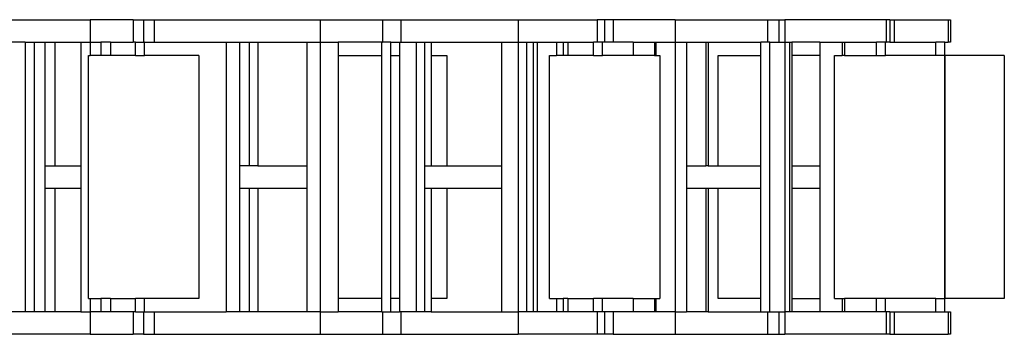
# Model space of a CAD drawing. Units: inches. Extents: x 1514 to 8172, y 1482 to 5398.
# Drawn here: x 1903 to 2111, y 3010 to 3077 of the extents above; entities that cross this region are included whole.
import ezdxf

# ---------------------------------------------------------------- set-up
doc = ezdxf.new("R2010")
doc.units = ezdxf.units.IN
doc.header["$MEASUREMENT"] = 0
doc.layers.add('Edges', color=7, linetype='Continuous')

# ---------------------------------------------------------------- blocks, each defined once
blk = doc.blocks.new('ferris wheel pl')
at = {"layer": 'Edges'}
for p, q in [((2572.2, 420.6), (2572.2, 883.1)), ((2622.2, 565), (2622.2, 883.1)), ((3222.2, 565), (3222.2, 883.1)), ((3272.2, 883.1), (3272.2, 420.6)), ((3222.2, 565), (2622.2, 565)), ((2622.2, 544.7), (2622.2, 565)), ((3222.2, 565), (3222.2, 544.7)), ((3222.2, 544.7), (2622.2, 544.7)), ((2622.2, 520.8), (2622.2, 544.7)), ((3222.2, 544.7), (3222.2, 520.8)), ((2897.2, 520.8), (2622.2, 520.8)), ((2622.2, 499.1), (2622.2, 520.8)), ((2947.2, 520.8), (2897.2, 520.8)), ((2897.2, 520.8), (2897.2, 499.1)), ((3222.2, 520.8), (2947.2, 520.8)), ((2947.2, 520.8), (2947.2, 499.1)), ((3222.2, 520.8), (3222.2, 499.1)), ((2897.2, 499.1), (2622.2, 499.1)), ((2622.2, 499), (2622.2, 499.1)), ((2622.2, 441), (2622.2, 499)), ((2897.2, 499), (2622.2, 499)), ((2897.2, 499.1), (2897.2, 499)), ((2897.2, 499), (2897.2, 441)), ((3222.2, 499.1), (2947.2, 499.1)), ((2947.2, 499.1), (2947.2, 499)), ((3222.2, 499), (2947.2, 499)), ((2947.2, 499), (2947.2, 441)), ((3222.2, 499.1), (3222.2, 499)), ((3222.2, 499), (3222.2, 441)), ((2897.2, 441), (2622.2, 441)), ((2622.2, 441), (2622.2, 420.6)), ((2947.2, 441), (2897.2, 441)), ((3222.2, 441), (2947.2, 441)), ((3222.2, 441), (3222.2, 420.6)), ((2622.2, 420.6), (2572.2, 420.6)), ((2572.2, 420.6), (2572.2, 324.4)), ((2652.2, 420.6), (2622.2, 420.6)), ((2622.2, 396.7), (2622.2, 420.6)), ((2652.2, 424), (2652.2, 420.6)), ((2652.2, 424), (3192.2, 424)), ((2652.2, 420.6), (2652.2, 396.7)), ((3192.2, 424), (3192.2, 420.6)), ((3222.2, 420.6), (3192.2, 420.6)), ((3192.2, 396.7), (3192.2, 420.6)), ((3222.2, 420.6), (3222.2, 396.7)), ((3272.2, 420.6), (3222.2, 420.6)), ((3272.2, 324.4), (3272.2, 420.6)), ((2622.2, 375.1), (2622.2, 396.7)), ((2652.2, 396.7), (2622.2, 396.7)), ((2652.2, 375.1), (2652.2, 396.7)), ((3222.2, 396.7), (3192.2, 396.7)), ((3192.2, 375.1), (3192.2, 396.7)), ((3222.2, 375.1), (3222.2, 396.7)), ((2652.2, 375.1), (2622.2, 375.1)), ((2622.2, 374.9), (2622.2, 375.1)), ((2652.2, 374.9), (2622.2, 374.9)), ((2622.2, 324.4), (2622.2, 374.9)), ((2652.2, 375.1), (2652.2, 374.9)), ((2652.2, 374.9), (2652.2, 319.6)), ((3222.2, 375.1), (3192.2, 375.1)), ((3192.2, 375.1), (3192.2, 374.9)), ((3222.2, 374.9), (3192.2, 374.9)), ((3192.2, 319.6), (3192.2, 374.9)), ((3222.2, 374.9), (3222.2, 375.1)), ((3222.2, 374.9), (3222.2, 324.4)), ((2622.2, 324.4), (2572.2, 324.4)), ((2572.2, 301.5), (2572.2, 324.4)), ((2622.2, 319.6), (2622.2, 324.4)), ((2622.2, 319.6), (2652.2, 319.6)), ((2622.2, 319.6), (2622.2, 301.5)), ((2652.2, 299.7), (2652.2, 319.6)), ((3192.2, 319.6), (3222.2, 319.6)), ((3192.2, 319.6), (3192.2, 299.7)), ((3272.2, 324.4), (3222.2, 324.4)), ((3222.2, 319.6), (3222.2, 324.4)), ((3222.2, 319.6), (3222.2, 301.5)), ((3272.2, 324.4), (3272.2, 301.5)), ((2622.2, 301.5), (2572.2, 301.5)), ((2572.2, 301.5), (2572.2, 277.8)), ((2622.2, 301.5), (2622.2, 299.7)), ((2622.2, 299.7), (2652.2, 299.7)), ((2622.2, 299.7), (2622.2, 277.8)), ((2652.2, 179), (2652.2, 299.7)), ((3192.2, 299.7), (3222.2, 299.7)), ((3192.2, 179), (3192.2, 299.7)), ((3272.2, 301.5), (3222.2, 301.5)), ((3222.2, 299.7), (3222.2, 301.5)), ((3222.2, 299.7), (3222.2, 277.8)), ((3272.2, 301.5), (3272.2, 277.8)), ((2622.2, 277.8), (2572.2, 277.8)), ((2572.2, 277.8), (2572.2, -91)), ((2622.2, 277.8), (2622.2, 117.7)), ((3272.2, 277.8), (3222.2, 277.8)), ((3222.2, 277.8), (3222.2, 117.7)), ((3272.2, 277.8), (3272.2, -91)), ((3192.2, 179), (2652.2, 179)), ((3222.2, 117.7), (2622.2, 117.7)), ((2622.2, 88.3), (2622.2, 117.7)), ((3222.2, 117.7), (3222.2, 88.3)), ((2897.2, 88.3), (2622.2, 88.3)), ((2622.2, 66.5), (2622.2, 88.3)), ((2947.2, 88.3), (2897.2, 88.3)), ((2897.2, 88.3), (2897.2, 66.5)), ((3222.2, 88.3), (2947.2, 88.3)), ((2947.2, 66.5), (2947.2, 88.3)), ((3222.2, 88.3), (3222.2, 66.5)), ((2622.2, 47.8), (2622.2, 66.5)), ((2897.2, 66.5), (2622.2, 66.5)), ((2897.2, 66.5), (2897.2, 47.8)), ((3222.2, 66.5), (2947.2, 66.5)), ((2947.2, 47.8), (2947.2, 66.5)), ((3222.2, 66.5), (3222.2, 47.8)), ((2622.2, -61.6), (2622.2, 47.8)), ((2897.2, 47.8), (2622.2, 47.8)), ((2897.2, 47.8), (2897.2, -61.6)), ((3222.2, 47.8), (2947.2, 47.8)), ((2947.2, 47.8), (2947.2, -61.6)), ((3222.2, 47.8), (3222.2, -61.6)), ((2622.2, -91), (2622.2, -61.6)), ((2897.2, -61.6), (2622.2, -61.6)), ((2947.2, -61.6), (2897.2, -61.6)), ((3222.2, -61.6), (2947.2, -61.6)), ((3222.2, -61.6), (3222.2, -91)), ((2622.2, -91), (2572.2, -91)), ((2572.2, -91), (2572.2, -230.1)), ((3222.2, -91), (2622.2, -91)), ((2622.2, -91), (2622.2, -131.4)), ((3272.2, -91), (3222.2, -91)), ((3222.2, -91), (3222.2, -131.4)), ((3272.2, -91), (3272.2, -230.1)), ((2652.2, -131.4), (2622.2, -131.4)), ((2622.2, -228.6), (2622.2, -131.4)), ((3192.2, -131.4), (2652.2, -131.4)), ((2652.2, -228.6), (2652.2, -131.4)), ((3222.2, -131.4), (3192.2, -131.4)), ((3192.2, -131.4), (3192.2, -228.6)), ((3222.2, -228.6), (3222.2, -131.4)), ((2622.2, -230.1), (2572.2, -230.1)), ((2572.2, -230.1), (2572.2, -270.5)), ((2622.2, -228.6), (2622.2, -230.1)), ((2622.2, -228.6), (2652.2, -228.6)), ((2622.2, -230.1), (2622.2, -248.5)), ((2652.2, -228.6), (3192.2, -228.6)), ((3192.2, -228.6), (3222.2, -228.6)), ((3222.2, -228.6), (3222.2, -230.1)), ((3272.2, -230.1), (3222.2, -230.1)), ((3222.2, -248.5), (3222.2, -230.1)), ((3272.2, -230.1), (3272.2, -270.5)), ((2622.2, -248.5), (2652.2, -248.5)), ((2622.2, -248.5), (2622.2, -267.4)), ((2652.2, -248.5), (3192.2, -248.5)), ((2652.2, -267.4), (2652.2, -248.5)), ((3192.2, -248.5), (3222.2, -248.5)), ((3192.2, -248.5), (3192.2, -267.4)), ((3222.2, -248.5), (3222.2, -267.4)), ((2622.2, -270.5), (2572.2, -270.5)), ((2572.2, -270.5), (2572.2, -531.3)), ((2622.2, -270.5), (2622.2, -267.4)), ((2652.2, -267.4), (2622.2, -267.4)), ((2622.2, -304.6), (2622.2, -270.5)), ((3192.2, -267.4), (2652.2, -267.4)), ((3222.2, -267.4), (3192.2, -267.4)), ((3222.2, -267.4), (3222.2, -270.5)), ((3272.2, -270.5), (3222.2, -270.5)), ((3222.2, -270.5), (3222.2, -304.6)), ((3272.2, -270.5), (3272.2, -531.3)), ((3222.2, -304.6), (2622.2, -304.6)), ((2622.2, -323.3), (2622.2, -304.6)), ((3222.2, -304.6), (3222.2, -323.3)), ((2897.2, -323.3), (2622.2, -323.3)), ((2622.2, -338), (2622.2, -323.3)), ((2947.2, -323.3), (2897.2, -323.3)), ((2897.2, -323.3), (2897.2, -338)), ((3222.2, -323.3), (2947.2, -323.3)), ((2947.2, -323.3), (2947.2, -338)), ((3222.2, -323.3), (3222.2, -338)), ((2897.2, -338), (2622.2, -338)), ((2622.2, -338.1), (2622.2, -338)), ((2652.2, -338.1), (2622.2, -338.1)), ((2622.2, -338.1), (2622.2, -494.1)), ((2897.2, -338.1), (2652.2, -338.1)), ((2652.2, -372.8), (2652.2, -338.1)), ((2897.2, -338), (2897.2, -338.1)), ((2897.2, -338.1), (2897.2, -372.8)), ((3222.2, -338), (2947.2, -338)), ((2947.2, -338), (2947.2, -338.1)), ((3192.2, -338.1), (2947.2, -338.1)), ((2947.2, -338.1), (2947.2, -372.8)), ((3222.2, -338.1), (3192.2, -338.1)), ((3192.2, -338.1), (3192.2, -372.8)), ((3222.2, -338), (3222.2, -338.1)), ((3222.2, -338.1), (3222.2, -494.1)), ((2897.2, -372.8), (2652.2, -372.8)), ((2897.2, -372.8), (2897.2, -494.1)), ((2947.2, -372.8), (2947.2, -494.1)), ((3192.2, -372.8), (2947.2, -372.8)), ((2897.2, -494.1), (2622.2, -494.1)), ((2622.2, -494.1), (2622.2, -531.3)), ((2947.2, -494.1), (2897.2, -494.1)), ((3222.2, -494.1), (2947.2, -494.1)), ((3222.2, -494.1), (3222.2, -531.3)), ((2622.2, -531.3), (2572.2, -531.3)), ((2572.2, -707.1), (2572.2, -531.3)), ((3222.2, -531.3), (2622.2, -531.3)), ((2622.2, -549.9), (2622.2, -531.3)), ((3222.2, -531.3), (3222.2, -549.9)), ((3272.2, -531.3), (3222.2, -531.3)), ((3272.2, -531.3), (3272.2, -707.1)), ((3222.2, -549.9), (2622.2, -549.9)), ((2622.2, -564.6), (2622.2, -549.9)), ((3222.2, -564.6), (2622.2, -564.6)), ((2622.2, -564.7), (2622.2, -564.6)), ((2622.2, -573.5), (2622.2, -564.7)), ((3222.2, -564.7), (2622.2, -564.7)), ((3222.2, -549.9), (3222.2, -564.6)), ((3222.2, -564.6), (3222.2, -564.7)), ((3222.2, -564.7), (3222.2, -573.5)), ((3222.2, -573.5), (2622.2, -573.5)), ((2622.2, -616.8), (2622.2, -573.5)), ((3222.2, -573.5), (3222.2, -616.8)), ((2652.2, -601.3), (3192.2, -601.3)), ((2652.2, -601.3), (2652.2, -616.8)), ((3192.2, -601.3), (3192.2, -616.8)), ((2652.2, -616.8), (2622.2, -616.8)), ((2622.2, -631.6), (2622.2, -616.8)), ((2622.2, -641.8), (2622.2, -631.6)), ((2652.2, -631.6), (2622.2, -631.6)), ((2652.2, -616.8), (2652.2, -631.6)), ((2652.2, -641.8), (2652.2, -631.6)), ((3222.2, -616.8), (3192.2, -616.8)), ((3192.2, -631.6), (3192.2, -616.8)), ((3222.2, -631.6), (3192.2, -631.6)), ((3192.2, -641.8), (3192.2, -631.6)), ((3222.2, -616.8), (3222.2, -631.6)), ((3222.2, -631.6), (3222.2, -641.8)), ((2652.2, -641.8), (2622.2, -641.8)), ((2622.2, -699), (2622.2, -641.8)), ((2652.2, -641.8), (2652.2, -699)), ((3222.2, -641.8), (3192.2, -641.8)), ((3192.2, -699), (3192.2, -641.8)), ((3222.2, -641.8), (3222.2, -699)), ((2622.2, -699), (2652.2, -699)), ((2622.2, -707.1), (2622.2, -699)), ((2652.2, -719), (2652.2, -699)), ((3192.2, -699), (3222.2, -699)), ((3192.2, -699), (3192.2, -719)), ((3222.2, -707.1), (3222.2, -699)), ((2622.2, -707.1), (2572.2, -707.1)), ((2572.2, -723.8), (2572.2, -707.1)), ((2622.2, -719), (2622.2, -707.1)), ((2622.2, -719), (2652.2, -719)), ((2622.2, -723.8), (2622.2, -719)), ((2652.2, -787.2), (2652.2, -719)), ((3192.2, -719), (3222.2, -719)), ((3192.2, -787.2), (3192.2, -719)), ((3272.2, -707.1), (3222.2, -707.1)), ((3222.2, -719), (3222.2, -707.1)), ((3222.2, -723.8), (3222.2, -719)), ((3272.2, -723.8), (3272.2, -707.1)), ((2622.2, -723.8), (2572.2, -723.8)), ((2572.2, -742.4), (2572.2, -723.8)), ((2622.2, -742.4), (2572.2, -742.4)), ((2572.2, -742.4), (2572.2, -880.9)), ((2622.2, -742.4), (2622.2, -723.8)), ((2622.2, -787.2), (2622.2, -742.4)), ((3272.2, -723.8), (3222.2, -723.8)), ((3222.2, -742.4), (3222.2, -723.8)), ((3272.2, -742.4), (3222.2, -742.4)), ((3222.2, -787.2), (3222.2, -742.4)), ((3272.2, -742.4), (3272.2, -723.8)), ((3272.2, -880.9), (3272.2, -742.4)), ((2652.2, -787.2), (2622.2, -787.2)), ((2622.2, -834.7), (2622.2, -787.2)), ((2652.2, -787.2), (2652.2, -834.7)), ((3222.2, -787.2), (3192.2, -787.2)), ((3192.2, -834.7), (3192.2, -787.2)), ((3222.2, -787.2), (3222.2, -834.7)), ((2622.2, -837.6), (2622.2, -834.7)), ((2652.2, -834.7), (2622.2, -834.7)), ((2622.2, -880.9), (2622.2, -837.6)), ((2652.2, -837.6), (2622.2, -837.6)), ((2652.2, -834.7), (2652.2, -837.6)), ((2652.2, -837.6), (2652.2, -846.3)), ((3192.2, -846.3), (2652.2, -846.3)), ((3222.2, -834.7), (3192.2, -834.7)), ((3192.2, -834.7), (3192.2, -837.6)), ((3222.2, -837.6), (3192.2, -837.6)), ((3192.2, -837.6), (3192.2, -846.3)), ((3222.2, -834.7), (3222.2, -837.6)), ((3222.2, -837.6), (3222.2, -880.9)), ((2622.2, -880.9), (2572.2, -880.9)), ((2572.2, -880.9), (2572.2, -1085.9)), ((3222.2, -880.9), (2622.2, -880.9)), ((2622.2, -880.9), (2622.2, -905.9)), ((3272.2, -880.9), (3222.2, -880.9)), ((3222.2, -880.9), (3222.2, -905.9)), ((3272.2, -880.9), (3272.2, -1085.9)), ((2622.2, -948.8), (2622.2, -905.9)), ((2897.2, -905.9), (2622.2, -905.9)), ((2947.2, -905.9), (2897.2, -905.9)), ((2897.2, -905.9), (2897.2, -948.8)), ((3222.2, -905.9), (2947.2, -905.9)), ((2947.2, -905.9), (2947.2, -948.8)), ((3222.2, -905.9), (3222.2, -948.8)), ((2897.2, -948.8), (2622.2, -948.8)), ((2622.2, -954), (2622.2, -948.8)), ((2897.2, -954), (2622.2, -954)), ((2622.2, -954), (2622.2, -1071.1)), ((2897.2, -948.8), (2897.2, -954)), ((2897.2, -954), (2897.2, -975.9)), ((3222.2, -948.8), (2947.2, -948.8)), ((2947.2, -954), (2947.2, -948.8)), ((3222.2, -954), (2947.2, -954)), ((2947.2, -954), (2947.2, -975.9)), ((3222.2, -948.8), (3222.2, -954)), ((3222.2, -954), (3222.2, -1071.1)), ((2652.2, -975.9), (2897.2, -975.9)), ((2652.2, -1071.1), (2652.2, -975.9)), ((2897.2, -975.9), (2897.2, -1071.1)), ((2947.2, -975.9), (2947.2, -1071.1)), ((2947.2, -975.9), (3192.2, -975.9)), ((3192.2, -975.9), (3192.2, -1071.1)), ((2622.2, -1071.1), (2622.2, -1085.9)), ((2622.2, -1071.1), (2652.2, -1071.1)), ((2652.2, -1071.1), (2897.2, -1071.1)), ((2897.2, -1071.1), (2947.2, -1071.1)), ((2947.2, -1071.1), (3192.2, -1071.1)), ((3192.2, -1071.1), (3222.2, -1071.1)), ((3222.2, -1085.9), (3222.2, -1071.1)), ((2622.2, -1085.9), (2572.2, -1085.9)), ((2572.2, -1085.9), (2572.2, -1110.9)), ((2622.2, -1085.9), (2622.2, -1091.1)), ((2622.2, -1091.1), (3222.2, -1091.1)), ((2622.2, -1091.1), (2622.2, -1110.9)), ((3272.2, -1085.9), (3222.2, -1085.9)), ((3222.2, -1091.1), (3222.2, -1085.9)), ((3222.2, -1091.1), (3222.2, -1110.9)), ((3272.2, -1085.9), (3272.2, -1110.9)), ((2622.2, -1110.9), (2572.2, -1110.9)), ((2572.2, -1110.9), (2572.2, -1124.8)), ((2622.2, -1110.9), (2622.2, -1124.8)), ((3272.2, -1110.9), (3222.2, -1110.9)), ((3222.2, -1110.9), (3222.2, -1124.8)), ((3272.2, -1110.9), (3272.2, -1124.8)), ((2622.2, -1124.8), (2572.2, -1124.8)), ((2572.2, -1349.8), (2572.2, -1124.8)), ((3222.2, -1124.8), (2622.2, -1124.8)), ((2622.2, -1135), (2622.2, -1124.8)), ((3222.2, -1135), (2622.2, -1135)), ((2622.2, -1140.2), (2622.2, -1135)), ((3222.2, -1124.8), (3222.2, -1135)), ((3272.2, -1124.8), (3222.2, -1124.8)), ((3222.2, -1135), (3222.2, -1140.2)), ((3272.2, -1349.8), (3272.2, -1124.8)), ((2622.2, -1140.2), (2622.2, -1140.2)), ((2652.2, -1140.2), (2622.2, -1140.2)), ((2897.2, -1140.2), (2622.2, -1140.2)), ((2622.2, -1202.4), (2622.2, -1140.2)), ((2897.2, -1140.2), (2652.2, -1140.2)), ((2652.2, -1140.2), (2652.2, -1202.4)), ((2897.2, -1140.2), (2897.2, -1140.2)), ((2897.2, -1140.2), (2897.2, -1202.4)), ((2947.2, -1140.2), (2897.2, -1140.2)), ((3192.2, -1140.2), (2947.2, -1140.2)), ((2947.2, -1140.2), (2947.2, -1140.2)), ((2947.2, -1140.2), (2947.2, -1202.4)), ((3222.2, -1140.2), (2947.2, -1140.2)), ((3222.2, -1140.2), (3192.2, -1140.2)), ((3192.2, -1202.4), (3192.2, -1140.2)), ((3222.2, -1140.2), (3222.2, -1140.2)), ((3222.2, -1202.4), (3222.2, -1140.2)), ((2622.2, -1252.1), (2622.2, -1202.4)), ((2652.2, -1202.4), (2622.2, -1202.4)), ((2897.2, -1202.4), (2652.2, -1202.4)), ((2947.2, -1202.4), (2897.2, -1202.4)), ((3192.2, -1202.4), (2947.2, -1202.4)), ((3222.2, -1202.4), (3192.2, -1202.4)), ((3222.2, -1202.4), (3222.2, -1252.1)), ((2652.2, -1235.1), (3192.2, -1235.1)), ((2652.2, -1235.1), (2652.2, -1252.1)), ((3192.2, -1235.1), (3192.2, -1252.1)), ((2652.2, -1252.1), (2622.2, -1252.1)), ((2622.2, -1257.3), (2622.2, -1252.1)), ((2652.2, -1257.3), (2622.2, -1257.3)), ((2622.2, -1328.5), (2622.2, -1257.3)), ((2652.2, -1252.1), (2652.2, -1257.3)), ((2652.2, -1328.5), (2652.2, -1257.3)), ((3222.2, -1252.1), (3192.2, -1252.1)), ((3192.2, -1257.3), (3192.2, -1252.1)), ((3222.2, -1257.3), (3192.2, -1257.3)), ((3192.2, -1257.3), (3192.2, -1328.5)), ((3222.2, -1252.1), (3222.2, -1257.3)), ((3222.2, -1257.3), (3222.2, -1328.5)), ((2622.2, -1328.5), (2652.2, -1328.5)), ((2622.2, -1348.5), (2622.2, -1328.5)), ((2652.2, -1348.5), (2652.2, -1328.5)), ((3192.2, -1328.5), (3222.2, -1328.5)), ((3192.2, -1328.5), (3192.2, -1348.5)), ((3222.2, -1348.5), (3222.2, -1328.5)), ((2622.2, -1349.8), (2572.2, -1349.8)), ((2572.2, -1357.6), (2572.2, -1349.8)), ((2622.2, -1357.6), (2572.2, -1357.6)), ((2572.2, -1357.6), (2572.2, -1367.7)), ((2622.2, -1348.5), (2652.2, -1348.5)), ((2622.2, -1349.8), (2622.2, -1348.5)), ((2622.2, -1357.6), (2622.2, -1349.8)), ((2622.2, -1357.6), (2622.2, -1367.7)), ((2652.2, -1460.2), (2652.2, -1348.5)), ((3192.2, -1348.5), (3222.2, -1348.5)), ((3192.2, -1460.2), (3192.2, -1348.5)), ((3222.2, -1348.5), (3222.2, -1349.8)), ((3272.2, -1349.8), (3222.2, -1349.8)), ((3222.2, -1357.6), (3222.2, -1349.8)), ((3272.2, -1357.6), (3222.2, -1357.6)), ((3222.2, -1357.6), (3222.2, -1367.7)), ((3272.2, -1357.6), (3272.2, -1349.8)), ((3272.2, -1357.6), (3272.2, -1367.7)), ((2622.2, -1367.7), (2572.2, -1367.7)), ((2572.2, -1367.7), (2572.2, -1487.4)), ((2622.2, -1367.7), (2622.2, -1460.2)), ((3272.2, -1367.7), (3222.2, -1367.7)), ((3222.2, -1367.7), (3222.2, -1460.2)), ((3272.2, -1367.7), (3272.2, -1487.4)), ((2622.2, -1460.2), (2652.2, -1460.2)), ((2622.2, -1460.2), (2622.2, -1480.1)), ((2652.2, -1460.2), (2652.2, -1480.1)), ((3192.2, -1460.2), (3222.2, -1460.2)), ((3192.2, -1480.1), (3192.2, -1460.2)), ((3222.2, -1480.1), (3222.2, -1460.2)), ((2622.2, -1487.4), (2572.2, -1487.4)), ((2572.2, -1492.6), (2572.2, -1487.4)), ((2622.2, -1480.1), (2652.2, -1480.1)), ((2622.2, -1480.1), (2622.2, -1487.4)), ((2622.2, -1487.4), (2622.2, -1492.6)), ((2652.2, -1480.1), (3192.2, -1480.1)), ((2652.2, -1612.5), (2652.2, -1480.1)), ((3192.2, -1480.1), (2652.2, -1480.1)), ((3192.2, -1480.1), (3222.2, -1480.1)), ((3192.2, -1612.5), (3192.2, -1480.1)), ((3222.2, -1480.1), (3222.2, -1487.4)), ((3272.2, -1487.4), (3222.2, -1487.4)), ((3222.2, -1492.6), (3222.2, -1487.4)), ((3272.2, -1487.4), (3272.2, -1492.6)), ((2622.2, -1492.6), (2572.2, -1492.6)), ((3272.2, -1492.6), (3222.2, -1492.6)), ((3192.2, -1612.5), (2652.2, -1612.5))]:
    blk.add_line(p, q, dxfattribs=at)
blk = doc.blocks.new('amusement park equipment pl')
at = {"layer": 'Edges', "xscale": 0.09457917368063981, "yscale": 0.09457917368063981, "zscale": 0.09457917368063981, "rotation": 90}
blk.add_blockref('ferris wheel pl', (1958, 1739.22), dxfattribs=at)

msp = doc.modelspace()

# ---------------------------------------------------------------- block references
msp.add_blockref('amusement park equipment pl', (0, 1027.93))

doc.saveas('drawing.dxf')
